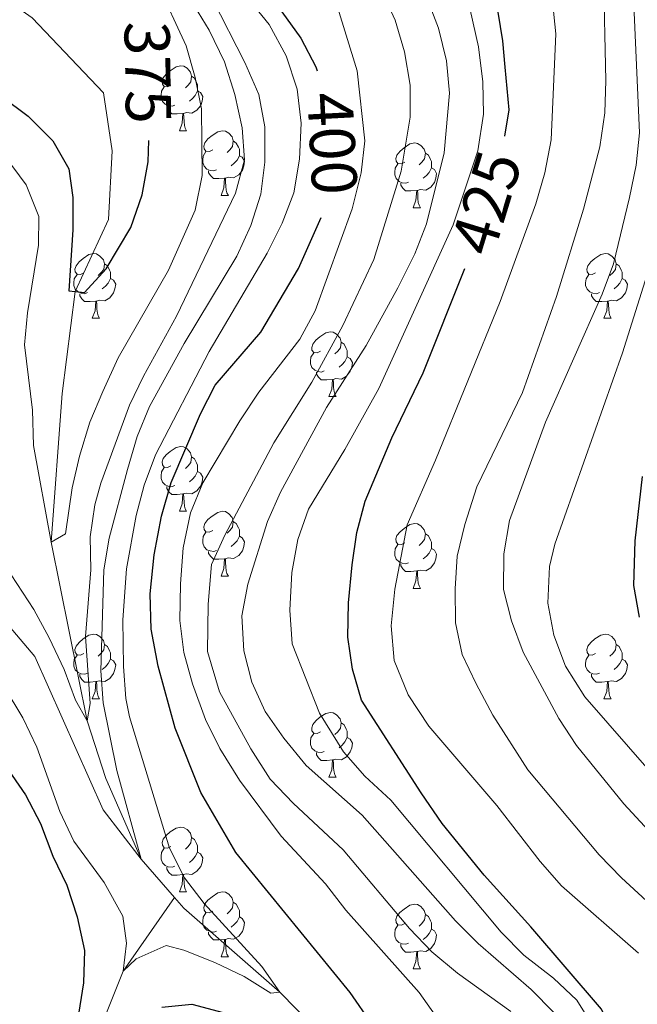
# Model space of a CAD drawing. Units: metres. Extents: x 585442 to 589935, y 4779470 to 4782497.
# Drawn here: x 587069 to 587165, y 4781953 to 4782106 of the extents above; entities that cross this region are included whole.
import ezdxf
from ezdxf.enums import TextEntityAlignment as Align

# ---------------------------------------------------------------- set-up
doc = ezdxf.new("R2010")
doc.units = ezdxf.units.M
doc.header["$MEASUREMENT"] = 0
doc.linetypes.add('DGN Style 3', pattern=[1147.6976, 819.784, -327.9136])
for name, color, linetype, lineweight in [('Nivel 11', 7, 'Continuous', 0), ('Nivel 36', 7, 'Continuous', 0), ('Nivel 4', 7, 'Continuous', 0), ('Nivel 41', 7, 'Continuous', 0), ('Nivel 5', 7, 'Continuous', 0), ('Nivel 61', 7, 'Continuous', 0), ('Nivel 63', 7, 'Continuous', 0)]:
    doc.layers.add(name, color=color, linetype=linetype, lineweight=lineweight)
doc.styles.add('Style-Helvetica-Narrow-Oblique', font='txt')

msp = doc.modelspace()

# ---------------------------------------------------------------- linework, layer by layer
at = {"layer": 'Nivel 11', "color": 142, "linetype": 'DGN Style 3', "lineweight": 13}
for points in [[(587051.36, 4782119.67, 365.5), (587056.5, 4782116.19, 365.62), (587070.79, 4782106.11, 372.23), (587081.85, 4782094.49, 371.97), (587083.21, 4782085.47, 372.14), (587082.63, 4782074.87, 373.58), (587077.49, 4782063.68, 375), (587075.43, 4782047.86, 376.79), (587073.76, 4782024.84, 380), (587079.33, 4781997.14, 385), (587082.23, 4781988.21, 387.14), (587087.69, 4781975.68, 390), (587092.86, 4781969.77, 393.06)], [(587054.23, 4781912.07, 406.64), (587057.37, 4781919.31, 405), (587069.24, 4781931.5, 402.32), (587078.37, 4781942.1, 400), (587084.91, 4781958.37, 395), (587092.86, 4781969.77, 393.06)], [(587150.81, 4781876.77, 406.74), (587143.95, 4781892.92, 405), (587136.26, 4781914.81, 402.14), (587126.28, 4781933.01, 400), (587119.53, 4781944.6, 397.68), (587109.21, 4781955.11, 395), (587094.33, 4781968.1, 393.93), (587092.86, 4781969.77, 393.06)]]:
    msp.add_polyline3d(points, dxfattribs=at)
at = {"layer": 'Nivel 36', "color": 92, "linetype": 'Continuous', "lineweight": 0}
for p, q in [((587093.62, 4782088.61), (587094.75, 4782088.61)), ((587100.09, 4782078.58), (587101.22, 4782078.58)), ((587129.87, 4782076.67), (587130.99, 4782076.67)), ((587080.12, 4782059.53), (587081.24, 4782059.53)), ((587159.44, 4782059.53), (587160.57, 4782059.53)), ((587116.81, 4782047.39), (587117.93, 4782047.39)), ((587093.62, 4782029.62), (587094.74, 4782029.62)), ((587100.09, 4782019.59), (587101.22, 4782019.59)), ((587129.87, 4782017.68), (587130.99, 4782017.68)), ((587080.12, 4782000.54), (587081.24, 4782000.54)), ((587159.44, 4782000.54), (587160.57, 4782000.54)), ((587116.81, 4781988.4), (587117.93, 4781988.4)), ((587093.62, 4781970.63), (587094.74, 4781970.63)), ((587100.09, 4781960.59), (587101.22, 4781960.59)), ((587129.86, 4781958.69), (587130.99, 4781958.69))]:
    msp.add_line(p, q, dxfattribs=at)
at = {"layer": 'Nivel 36', "color": 92, "linetype": 'Continuous', "lineweight": 0, "flags": 128}
for points in [[(587092.32, 4782095.67), (587091.79, 4782095.41), (587091.26, 4782095.46), (587090.99, 4782095.83), (587090.94, 4782096.26), (587091.1, 4782096.78), (587091.58, 4782097.37), (587092.21, 4782097.9), (587093.11, 4782098.49), (587093.86, 4782098.65), (587094.29, 4782098.59), (587094.81, 4782098.28), (587095.35, 4782097.69), (587095.51, 4782097.05), (587095.39, 4782096.2), (587094.97, 4782095.67), (587094.55, 4782095.25)], [(587095.51, 4782097.05), (587095.98, 4782096.74), (587096.29, 4782096.1), (587096.45, 4782095.78), (587096.45, 4782095.2), (587096.45, 4782094.77), (587096.09, 4782094.08), (587095.67, 4782093.6), (587095.19, 4782093.18)], [(587092.91, 4782092.59), (587092.48, 4782092.43), (587091.89, 4782092.49), (587091.42, 4782092.7), (587090.99, 4782093.13), (587090.78, 4782093.71), (587090.78, 4782094.13), (587090.83, 4782094.72), (587091.26, 4782095.41)], [(587096.45, 4782094.77), (587096.91, 4782094.52), (587097.25, 4782093.91), (587097.15, 4782093.18), (587096.93, 4782092.54), (587096.35, 4782091.8), (587095.55, 4782091.32), (587094.71, 4782091.43), (587094.27, 4782091.3)], [(587094.17, 4782091.3), (587093.27, 4782091.21), (587092.43, 4782091.21), (587092.01, 4782091.64), (587091.69, 4782092.12), (587091.69, 4782092.43)], [(587093.62, 4782088.61), (587094.05, 4782089.77), (587094.17, 4782091.3), (587094.27, 4782091.3), (587094.31, 4782090.71), (587094.35, 4782090.03), (587094.41, 4782089.41), (587094.53, 4782089.01), (587094.75, 4782088.61)], [(587098.79, 4782085.64), (587098.27, 4782085.37), (587097.73, 4782085.43), (587097.47, 4782085.8), (587097.41, 4782086.22), (587097.57, 4782086.74), (587098.05, 4782087.34), (587098.69, 4782087.87), (587099.59, 4782088.45), (587100.33, 4782088.61), (587100.76, 4782088.56), (587101.29, 4782088.24), (587101.82, 4782087.66), (587101.98, 4782087.02), (587101.87, 4782086.17), (587101.44, 4782085.64), (587101.02, 4782085.21)], [(587101.98, 4782087.02), (587102.45, 4782086.7), (587102.77, 4782086.06), (587102.93, 4782085.74), (587102.93, 4782085.16), (587102.93, 4782084.74), (587102.56, 4782084.05), (587102.14, 4782083.57), (587101.66, 4782083.15)], [(587128.57, 4782083.73), (587128.04, 4782083.47), (587127.51, 4782083.52), (587127.24, 4782083.89), (587127.19, 4782084.32), (587127.35, 4782084.84), (587127.83, 4782085.43), (587128.46, 4782085.96), (587129.36, 4782086.55), (587130.11, 4782086.71), (587130.53, 4782086.65), (587131.06, 4782086.34), (587131.59, 4782085.75), (587131.75, 4782085.11), (587131.64, 4782084.26), (587131.22, 4782083.73), (587130.8, 4782083.31)], [(587099.38, 4782082.56), (587098.95, 4782082.4), (587098.37, 4782082.46), (587097.89, 4782082.67), (587097.47, 4782083.09), (587097.25, 4782083.68), (587097.25, 4782084.1), (587097.31, 4782084.68), (587097.73, 4782085.37)], [(587102.93, 4782084.74), (587103.38, 4782084.49), (587103.73, 4782083.87), (587103.62, 4782083.15), (587103.41, 4782082.51), (587102.82, 4782081.77), (587102.03, 4782081.29), (587101.18, 4782081.39), (587100.75, 4782081.26)], [(587131.75, 4782085.11), (587132.23, 4782084.8), (587132.54, 4782084.16), (587132.7, 4782083.84), (587132.7, 4782083.26), (587132.7, 4782082.83), (587132.33, 4782082.14), (587131.91, 4782081.66), (587131.43, 4782081.24)], [(587129.15, 4782080.65), (587128.73, 4782080.49), (587128.14, 4782080.55), (587127.67, 4782080.76), (587127.24, 4782081.19), (587127.03, 4782081.77), (587127.03, 4782082.19), (587127.08, 4782082.78), (587127.51, 4782083.47)], [(587100.64, 4782081.26), (587099.75, 4782081.18), (587098.9, 4782081.18), (587098.48, 4782081.61), (587098.16, 4782082.08), (587098.16, 4782082.4)], [(587132.7, 4782082.83), (587133.16, 4782082.58), (587133.5, 4782081.97), (587133.39, 4782081.24), (587133.18, 4782080.6), (587132.6, 4782079.86), (587131.8, 4782079.38), (587130.95, 4782079.49), (587130.52, 4782079.36)], [(587100.09, 4782078.58), (587100.53, 4782079.74), (587100.64, 4782081.26), (587100.75, 4782081.26), (587100.78, 4782080.68), (587100.82, 4782079.99), (587100.89, 4782079.38), (587101, 4782078.98), (587101.22, 4782078.58)], [(587130.41, 4782079.36), (587129.52, 4782079.27), (587128.68, 4782079.27), (587128.25, 4782079.7), (587127.93, 4782080.18), (587127.93, 4782080.49)], [(587129.87, 4782076.67), (587130.3, 4782077.83), (587130.41, 4782079.36), (587130.52, 4782079.36), (587130.56, 4782078.77), (587130.59, 4782078.09), (587130.66, 4782077.47), (587130.78, 4782077.07), (587130.99, 4782076.67)], [(587078.82, 4782066.59), (587078.29, 4782066.32), (587077.76, 4782066.38), (587077.49, 4782066.75), (587077.44, 4782067.17), (587077.6, 4782067.69), (587078.08, 4782068.29), (587078.71, 4782068.82), (587079.61, 4782069.4), (587080.36, 4782069.56), (587080.78, 4782069.51), (587081.31, 4782069.19), (587081.84, 4782068.61), (587082, 4782067.97), (587081.89, 4782067.12), (587081.47, 4782066.59), (587081.05, 4782066.16)], [(587158.14, 4782066.59), (587157.61, 4782066.32), (587157.08, 4782066.38), (587156.82, 4782066.75), (587156.76, 4782067.17), (587156.92, 4782067.69), (587157.4, 4782068.29), (587158.04, 4782068.82), (587158.94, 4782069.4), (587159.68, 4782069.56), (587160.11, 4782069.51), (587160.64, 4782069.19), (587161.17, 4782068.61), (587161.33, 4782067.97), (587161.22, 4782067.12), (587160.79, 4782066.59), (587160.37, 4782066.16)], [(587082, 4782067.97), (587082.48, 4782067.65), (587082.79, 4782067.01), (587082.95, 4782066.69), (587082.95, 4782066.11), (587082.95, 4782065.69), (587082.58, 4782065), (587082.16, 4782064.52), (587081.68, 4782064.1)], [(587161.33, 4782067.97), (587161.8, 4782067.65), (587162.12, 4782067.01), (587162.28, 4782066.69), (587162.28, 4782066.11), (587162.28, 4782065.69), (587161.91, 4782065), (587161.49, 4782064.52), (587161.01, 4782064.1)], [(587079.4, 4782063.51), (587078.98, 4782063.35), (587078.39, 4782063.41), (587077.92, 4782063.62), (587077.49, 4782064.04), (587077.28, 4782064.63), (587077.28, 4782065.05), (587077.33, 4782065.63), (587077.76, 4782066.32)], [(587082.95, 4782065.69), (587083.41, 4782065.44), (587083.75, 4782064.82), (587083.64, 4782064.1), (587083.43, 4782063.46), (587082.85, 4782062.72), (587082.05, 4782062.24), (587081.2, 4782062.34), (587080.77, 4782062.21)], [(587158.73, 4782063.51), (587158.3, 4782063.35), (587157.72, 4782063.41), (587157.24, 4782063.62), (587156.82, 4782064.04), (587156.6, 4782064.63), (587156.6, 4782065.05), (587156.66, 4782065.63), (587157.08, 4782066.32)], [(587162.28, 4782065.69), (587162.73, 4782065.44), (587163.08, 4782064.82), (587162.97, 4782064.1), (587162.76, 4782063.46), (587162.17, 4782062.72), (587161.38, 4782062.24), (587160.53, 4782062.34), (587160.1, 4782062.21)], [(587080.66, 4782062.21), (587079.77, 4782062.13), (587078.93, 4782062.13), (587078.5, 4782062.56), (587078.18, 4782063.03), (587078.18, 4782063.35)], [(587159.99, 4782062.21), (587159.1, 4782062.13), (587158.25, 4782062.13), (587157.83, 4782062.56), (587157.51, 4782063.03), (587157.51, 4782063.35)], [(587080.12, 4782059.53), (587080.55, 4782060.69), (587080.66, 4782062.21), (587080.77, 4782062.21), (587080.81, 4782061.63), (587080.84, 4782060.94), (587080.91, 4782060.33), (587081.03, 4782059.93), (587081.24, 4782059.53)], [(587159.44, 4782059.53), (587159.88, 4782060.69), (587159.99, 4782062.21), (587160.1, 4782062.21), (587160.13, 4782061.63), (587160.17, 4782060.94), (587160.24, 4782060.33), (587160.35, 4782059.93), (587160.57, 4782059.53)], [(587115.51, 4782054.45), (587114.98, 4782054.18), (587114.45, 4782054.24), (587114.18, 4782054.61), (587114.13, 4782055.03), (587114.29, 4782055.55), (587114.77, 4782056.15), (587115.4, 4782056.68), (587116.3, 4782057.26), (587117.05, 4782057.42), (587117.47, 4782057.37), (587118, 4782057.05), (587118.53, 4782056.47), (587118.69, 4782055.83), (587118.58, 4782054.98), (587118.16, 4782054.45), (587117.74, 4782054.02)], [(587118.69, 4782055.83), (587119.17, 4782055.51), (587119.48, 4782054.87), (587119.64, 4782054.55), (587119.64, 4782053.97), (587119.64, 4782053.55), (587119.27, 4782052.86), (587118.85, 4782052.38), (587118.37, 4782051.96)], [(587116.09, 4782051.37), (587115.67, 4782051.21), (587115.08, 4782051.27), (587114.61, 4782051.48), (587114.18, 4782051.9), (587113.97, 4782052.49), (587113.97, 4782052.91), (587114.02, 4782053.49), (587114.45, 4782054.18)], [(587119.64, 4782053.55), (587120.1, 4782053.3), (587120.44, 4782052.68), (587120.33, 4782051.96), (587120.12, 4782051.32), (587119.54, 4782050.58), (587118.74, 4782050.1), (587117.89, 4782050.2), (587117.46, 4782050.07)], [(587117.35, 4782050.07), (587116.46, 4782049.99), (587115.62, 4782049.99), (587115.19, 4782050.42), (587114.87, 4782050.89), (587114.87, 4782051.21)], [(587116.81, 4782047.39), (587117.24, 4782048.55), (587117.35, 4782050.07), (587117.46, 4782050.07), (587117.5, 4782049.49), (587117.53, 4782048.8), (587117.6, 4782048.19), (587117.72, 4782047.79), (587117.93, 4782047.39)], [(587092.32, 4782036.68), (587091.79, 4782036.41), (587091.26, 4782036.47), (587090.99, 4782036.84), (587090.94, 4782037.27), (587091.1, 4782037.79), (587091.58, 4782038.38), (587092.21, 4782038.91), (587093.11, 4782039.49), (587093.86, 4782039.65), (587094.28, 4782039.6), (587094.81, 4782039.29), (587095.34, 4782038.7), (587095.5, 4782038.06), (587095.39, 4782037.21), (587094.97, 4782036.68), (587094.55, 4782036.25)], [(587095.5, 4782038.06), (587095.98, 4782037.75), (587096.29, 4782037.11), (587096.45, 4782036.79), (587096.45, 4782036.21), (587096.45, 4782035.78), (587096.08, 4782035.09), (587095.66, 4782034.61), (587095.18, 4782034.19)], [(587092.9, 4782033.6), (587092.48, 4782033.44), (587091.89, 4782033.5), (587091.42, 4782033.71), (587090.99, 4782034.13), (587090.78, 4782034.72), (587090.78, 4782035.14), (587090.83, 4782035.73), (587091.26, 4782036.41)], [(587096.45, 4782035.78), (587096.91, 4782035.53), (587097.25, 4782034.91), (587097.14, 4782034.19), (587096.93, 4782033.55), (587096.35, 4782032.81), (587095.55, 4782032.33), (587094.7, 4782032.43), (587094.27, 4782032.31)], [(587094.16, 4782032.31), (587093.27, 4782032.22), (587092.43, 4782032.22), (587092, 4782032.65), (587091.68, 4782033.13), (587091.68, 4782033.44)], [(587093.62, 4782029.62), (587094.05, 4782030.78), (587094.16, 4782032.31), (587094.27, 4782032.31), (587094.31, 4782031.72), (587094.34, 4782031.03), (587094.41, 4782030.42), (587094.53, 4782030.02), (587094.74, 4782029.62)], [(587098.79, 4782026.65), (587098.26, 4782026.38), (587097.73, 4782026.43), (587097.47, 4782026.81), (587097.41, 4782027.23), (587097.57, 4782027.75), (587098.05, 4782028.35), (587098.69, 4782028.87), (587099.59, 4782029.46), (587100.33, 4782029.62), (587100.76, 4782029.57), (587101.29, 4782029.25), (587101.82, 4782028.67), (587101.98, 4782028.03), (587101.87, 4782027.17), (587101.44, 4782026.65), (587101.02, 4782026.22)], [(587101.98, 4782028.03), (587102.45, 4782027.71), (587102.77, 4782027.07), (587102.93, 4782026.75), (587102.93, 4782026.17), (587102.93, 4782025.75), (587102.56, 4782025.05), (587102.14, 4782024.57), (587101.66, 4782024.15)], [(587128.57, 4782024.74), (587128.03, 4782024.47), (587127.51, 4782024.53), (587127.24, 4782024.9), (587127.19, 4782025.33), (587127.35, 4782025.85), (587127.83, 4782026.44), (587128.46, 4782026.97), (587129.36, 4782027.55), (587130.11, 4782027.71), (587130.53, 4782027.66), (587131.06, 4782027.35), (587131.59, 4782026.76), (587131.75, 4782026.12), (587131.64, 4782025.27), (587131.21, 4782024.74), (587130.79, 4782024.31)], [(587099.38, 4782023.57), (587098.95, 4782023.41), (587098.37, 4782023.47), (587097.89, 4782023.67), (587097.47, 4782024.1), (587097.25, 4782024.69), (587097.25, 4782025.11), (587097.31, 4782025.69), (587097.73, 4782026.38)], [(587102.93, 4782025.75), (587103.38, 4782025.49), (587103.73, 4782024.88), (587103.62, 4782024.15), (587103.41, 4782023.51), (587102.82, 4782022.77), (587102.03, 4782022.29), (587101.18, 4782022.4), (587100.75, 4782022.27)], [(587131.75, 4782026.12), (587132.23, 4782025.81), (587132.54, 4782025.17), (587132.7, 4782024.85), (587132.7, 4782024.27), (587132.7, 4782023.84), (587132.33, 4782023.15), (587131.91, 4782022.67), (587131.43, 4782022.25)], [(587129.15, 4782021.66), (587128.73, 4782021.5), (587128.14, 4782021.56), (587127.67, 4782021.77), (587127.24, 4782022.19), (587127.03, 4782022.78), (587127.03, 4782023.2), (587127.08, 4782023.79), (587127.51, 4782024.47)], [(587132.7, 4782023.84), (587133.15, 4782023.59), (587133.5, 4782022.97), (587133.39, 4782022.25), (587133.18, 4782021.61), (587132.59, 4782020.87), (587131.8, 4782020.39), (587130.95, 4782020.49), (587130.52, 4782020.37)], [(587100.64, 4782022.27), (587099.75, 4782022.19), (587098.9, 4782022.19), (587098.48, 4782022.61), (587098.16, 4782023.09), (587098.16, 4782023.41)], [(587100.09, 4782019.59), (587100.53, 4782020.75), (587100.64, 4782022.27), (587100.75, 4782022.27), (587100.78, 4782021.69), (587100.82, 4782021), (587100.89, 4782020.39), (587101, 4782019.99), (587101.22, 4782019.59)], [(587130.41, 4782020.37), (587129.52, 4782020.28), (587128.67, 4782020.28), (587128.25, 4782020.71), (587127.93, 4782021.19), (587127.93, 4782021.5)], [(587129.87, 4782017.68), (587130.3, 4782018.84), (587130.41, 4782020.37), (587130.52, 4782020.37), (587130.55, 4782019.78), (587130.59, 4782019.09), (587130.66, 4782018.48), (587130.77, 4782018.08), (587130.99, 4782017.68)], [(587078.82, 4782007.6), (587078.29, 4782007.33), (587077.76, 4782007.39), (587077.49, 4782007.76), (587077.44, 4782008.18), (587077.6, 4782008.7), (587078.08, 4782009.3), (587078.71, 4782009.83), (587079.61, 4782010.41), (587080.36, 4782010.57), (587080.78, 4782010.52), (587081.31, 4782010.2), (587081.84, 4782009.62), (587082, 4782008.98), (587081.89, 4782008.13), (587081.47, 4782007.6), (587081.05, 4782007.17)], [(587158.14, 4782007.6), (587157.61, 4782007.33), (587157.08, 4782007.39), (587156.82, 4782007.76), (587156.76, 4782008.18), (587156.92, 4782008.7), (587157.4, 4782009.3), (587158.04, 4782009.83), (587158.94, 4782010.41), (587159.68, 4782010.57), (587160.11, 4782010.52), (587160.64, 4782010.2), (587161.17, 4782009.62), (587161.33, 4782008.98), (587161.22, 4782008.13), (587160.79, 4782007.6), (587160.37, 4782007.17)], [(587082, 4782008.98), (587082.48, 4782008.66), (587082.79, 4782008.02), (587082.95, 4782007.7), (587082.95, 4782007.12), (587082.95, 4782006.7), (587082.58, 4782006.01), (587082.16, 4782005.53), (587081.68, 4782005.11)], [(587161.33, 4782008.98), (587161.8, 4782008.66), (587162.12, 4782008.02), (587162.28, 4782007.7), (587162.28, 4782007.12), (587162.28, 4782006.7), (587161.91, 4782006.01), (587161.49, 4782005.53), (587161.01, 4782005.11)], [(587079.4, 4782004.52), (587078.98, 4782004.36), (587078.39, 4782004.42), (587077.92, 4782004.63), (587077.49, 4782005.05), (587077.28, 4782005.64), (587077.28, 4782006.06), (587077.33, 4782006.64), (587077.76, 4782007.33)], [(587158.73, 4782004.52), (587158.3, 4782004.36), (587157.72, 4782004.42), (587157.24, 4782004.63), (587156.82, 4782005.05), (587156.6, 4782005.64), (587156.6, 4782006.06), (587156.66, 4782006.64), (587157.08, 4782007.33)], [(587082.95, 4782006.7), (587083.41, 4782006.45), (587083.75, 4782005.83), (587083.64, 4782005.11), (587083.43, 4782004.47), (587082.85, 4782003.73), (587082.05, 4782003.25), (587081.2, 4782003.35), (587080.77, 4782003.22)], [(587162.28, 4782006.7), (587162.73, 4782006.45), (587163.08, 4782005.83), (587162.97, 4782005.11), (587162.76, 4782004.47), (587162.17, 4782003.73), (587161.38, 4782003.25), (587160.53, 4782003.35), (587160.1, 4782003.22)], [(587080.66, 4782003.22), (587079.77, 4782003.14), (587078.93, 4782003.14), (587078.5, 4782003.57), (587078.18, 4782004.04), (587078.18, 4782004.36)], [(587159.99, 4782003.22), (587159.1, 4782003.14), (587158.25, 4782003.14), (587157.83, 4782003.57), (587157.51, 4782004.04), (587157.51, 4782004.36)], [(587080.12, 4782000.54), (587080.55, 4782001.7), (587080.66, 4782003.22), (587080.77, 4782003.22), (587080.81, 4782002.64), (587080.84, 4782001.95), (587080.91, 4782001.34), (587081.03, 4782000.94), (587081.24, 4782000.54)], [(587159.44, 4782000.54), (587159.88, 4782001.7), (587159.99, 4782003.22), (587160.1, 4782003.22), (587160.13, 4782002.64), (587160.17, 4782001.95), (587160.24, 4782001.34), (587160.35, 4782000.94), (587160.57, 4782000.54)], [(587115.51, 4781995.46), (587114.98, 4781995.19), (587114.45, 4781995.25), (587114.18, 4781995.62), (587114.13, 4781996.04), (587114.29, 4781996.56), (587114.77, 4781997.16), (587115.4, 4781997.69), (587116.3, 4781998.27), (587117.05, 4781998.43), (587117.47, 4781998.38), (587118, 4781998.06), (587118.53, 4781997.48), (587118.69, 4781996.84), (587118.58, 4781995.99), (587118.16, 4781995.46), (587117.74, 4781995.03)], [(587118.69, 4781996.84), (587119.17, 4781996.52), (587119.48, 4781995.88), (587119.64, 4781995.56), (587119.64, 4781994.98), (587119.64, 4781994.56), (587119.27, 4781993.87), (587118.85, 4781993.39), (587118.37, 4781992.97)], [(587116.09, 4781992.38), (587115.67, 4781992.22), (587115.08, 4781992.28), (587114.61, 4781992.49), (587114.18, 4781992.91), (587113.97, 4781993.5), (587113.97, 4781993.92), (587114.02, 4781994.5), (587114.45, 4781995.19)], [(587119.64, 4781994.56), (587120.1, 4781994.31), (587120.44, 4781993.69), (587120.33, 4781992.97), (587120.12, 4781992.33), (587119.54, 4781991.59), (587118.74, 4781991.11), (587117.89, 4781991.21), (587117.46, 4781991.08)], [(587117.35, 4781991.08), (587116.46, 4781991), (587115.62, 4781991), (587115.19, 4781991.43), (587114.87, 4781991.9), (587114.87, 4781992.22)], [(587116.81, 4781988.4), (587117.24, 4781989.56), (587117.35, 4781991.08), (587117.46, 4781991.08), (587117.5, 4781990.5), (587117.53, 4781989.81), (587117.6, 4781989.2), (587117.72, 4781988.8), (587117.93, 4781988.4)], [(587092.32, 4781977.69), (587091.79, 4781977.42), (587091.26, 4781977.48), (587090.99, 4781977.85), (587090.94, 4781978.27), (587091.1, 4781978.79), (587091.58, 4781979.39), (587092.21, 4781979.92), (587093.11, 4781980.5), (587093.86, 4781980.66), (587094.28, 4781980.61), (587094.81, 4781980.29), (587095.34, 4781979.71), (587095.5, 4781979.07), (587095.39, 4781978.22), (587094.97, 4781977.69), (587094.55, 4781977.26)], [(587095.5, 4781979.07), (587095.98, 4781978.75), (587096.29, 4781978.11), (587096.45, 4781977.79), (587096.45, 4781977.21), (587096.45, 4781976.79), (587096.08, 4781976.1), (587095.66, 4781975.62), (587095.18, 4781975.2)], [(587092.9, 4781974.61), (587092.48, 4781974.45), (587091.89, 4781974.51), (587091.42, 4781974.72), (587090.99, 4781975.14), (587090.78, 4781975.73), (587090.78, 4781976.15), (587090.83, 4781976.73), (587091.26, 4781977.42)], [(587096.45, 4781976.79), (587096.91, 4781976.54), (587097.25, 4781975.92), (587097.14, 4781975.2), (587096.93, 4781974.56), (587096.35, 4781973.82), (587095.55, 4781973.34), (587094.7, 4781973.44), (587094.27, 4781973.31)], [(587094.16, 4781973.31), (587093.27, 4781973.23), (587092.43, 4781973.23), (587092, 4781973.66), (587091.68, 4781974.13), (587091.68, 4781974.45)], [(587093.62, 4781970.63), (587094.05, 4781971.79), (587094.16, 4781973.31), (587094.27, 4781973.31), (587094.31, 4781972.73), (587094.34, 4781972.04), (587094.41, 4781971.43), (587094.53, 4781971.03), (587094.74, 4781970.63)], [(587098.79, 4781967.65), (587098.26, 4781967.39), (587097.73, 4781967.44), (587097.47, 4781967.81), (587097.41, 4781968.24), (587097.57, 4781968.76), (587098.05, 4781969.35), (587098.69, 4781969.88), (587099.59, 4781970.47), (587100.33, 4781970.63), (587100.76, 4781970.57), (587101.29, 4781970.26), (587101.82, 4781969.67), (587101.98, 4781969.03), (587101.87, 4781968.18), (587101.44, 4781967.65), (587101.02, 4781967.23)], [(587101.98, 4781969.03), (587102.45, 4781968.72), (587102.77, 4781968.08), (587102.93, 4781967.76), (587102.93, 4781967.18), (587102.93, 4781966.75), (587102.56, 4781966.06), (587102.14, 4781965.58), (587101.66, 4781965.16)], [(587128.56, 4781965.75), (587128.03, 4781965.48), (587127.5, 4781965.54), (587127.24, 4781965.91), (587127.18, 4781966.33), (587127.34, 4781966.85), (587127.82, 4781967.45), (587128.46, 4781967.98), (587129.36, 4781968.56), (587130.1, 4781968.72), (587130.53, 4781968.67), (587131.06, 4781968.35), (587131.59, 4781967.77), (587131.75, 4781967.13), (587131.64, 4781966.28), (587131.21, 4781965.75), (587130.79, 4781965.32)], [(587099.38, 4781964.57), (587098.95, 4781964.41), (587098.37, 4781964.47), (587097.89, 4781964.68), (587097.47, 4781965.11), (587097.25, 4781965.69), (587097.25, 4781966.11), (587097.31, 4781966.7), (587097.73, 4781967.39)], [(587102.93, 4781966.75), (587103.38, 4781966.5), (587103.73, 4781965.89), (587103.62, 4781965.16), (587103.41, 4781964.52), (587102.82, 4781963.78), (587102.03, 4781963.3), (587101.18, 4781963.41), (587100.75, 4781963.28)], [(587131.75, 4781967.13), (587132.22, 4781966.81), (587132.54, 4781966.17), (587132.7, 4781965.85), (587132.7, 4781965.27), (587132.7, 4781964.85), (587132.33, 4781964.16), (587131.91, 4781963.68), (587131.43, 4781963.26)], [(587100.64, 4781963.28), (587099.75, 4781963.19), (587098.9, 4781963.19), (587098.48, 4781963.62), (587098.16, 4781964.1), (587098.16, 4781964.41)], [(587129.15, 4781962.67), (587128.72, 4781962.51), (587128.14, 4781962.57), (587127.66, 4781962.78), (587127.24, 4781963.2), (587127.02, 4781963.79), (587127.02, 4781964.21), (587127.08, 4781964.79), (587127.5, 4781965.48)], [(587132.7, 4781964.85), (587133.15, 4781964.6), (587133.5, 4781963.98), (587133.39, 4781963.26), (587133.18, 4781962.62), (587132.59, 4781961.88), (587131.8, 4781961.4), (587130.95, 4781961.5), (587130.52, 4781961.37)], [(587100.09, 4781960.59), (587100.53, 4781961.75), (587100.64, 4781963.28), (587100.75, 4781963.28), (587100.78, 4781962.69), (587100.82, 4781962.01), (587100.89, 4781961.39), (587101, 4781960.99), (587101.22, 4781960.59)], [(587130.41, 4781961.37), (587129.52, 4781961.29), (587128.67, 4781961.29), (587128.25, 4781961.72), (587127.93, 4781962.19), (587127.93, 4781962.51)], [(587129.86, 4781958.69), (587130.3, 4781959.85), (587130.41, 4781961.37), (587130.52, 4781961.37), (587130.55, 4781960.79), (587130.59, 4781960.1), (587130.66, 4781959.49), (587130.77, 4781959.09), (587130.99, 4781958.69)]]:
    msp.add_lwpolyline(points, dxfattribs=at)
at = {"layer": 'Nivel 4', "color": 36, "linetype": 'Continuous', "lineweight": 30, "flags": 128}
for points, elevation in [([(587144.08, 4782087.78), (587144.73, 4782091.86), (587144.12, 4782098.45), (587143.75, 4782102.56), (587141.89, 4782113.99), (587140.63, 4782118.83), (587137.79, 4782122.89), (587132.86, 4782132.61), (587131.69, 4782134.67), (587128.34, 4782140.57), (587122.88, 4782151.75), (587122.67, 4782152.19), (587116.66, 4782167.5), (587116.66, 4782173.01), (587118.59, 4782177.75), (587121.92, 4782181.15), (587126.37, 4782183.67), (587131.15, 4782185.13), (587136.45, 4782186.02), (587147.45, 4782187.15), (587165.51, 4782191.53), (587177.87, 4782194.42), (587189.56, 4782199.74)], 425), ([(587091.07, 4782198.47), (587088.03, 4782189.82), (587086.98, 4782186.09), (587083.41, 4782173.35), (587081.81, 4782167.61), (587080.99, 4782164.65), (587080.91, 4782164.37), (587080.56, 4782161.55), (587081.12, 4782156.39), (587082.33, 4782151.54), (587085.09, 4782145.8), (587096.13, 4782122.76), (587099.29, 4782118.88), (587106.56, 4782111.15), (587112.44, 4782102.93), (587114.77, 4782098.51), (587114.97, 4782097.87)], 400), ([(587015.95, 4782112.61), (587040.08, 4782100.37), (587044.89, 4782099.01), (587056.24, 4782097.4), (587061.09, 4782096.21), (587066.09, 4782093.91), (587070.21, 4782090.85), (587074, 4782087.05), (587076.5, 4782082.72), (587077.11, 4782078.27), (587077.12, 4782073.26), (587076.48, 4782063.8), (587077.49, 4782063.68), (587078.94, 4782063.51), (587082.26, 4782067.21), (587086.11, 4782073.62), (587087.84, 4782078.68), (587088.76, 4782083.79), (587088.88, 4782087.11)], 375), ([(587123.44, 4781950.19), (587120.12, 4781955.03), (587102.39, 4781976.72), (587096.95, 4781986.05), (587092.96, 4781995.99), (587090.32, 4782005.64), (587089.25, 4782011.34), (587089.12, 4782016.81), (587089.71, 4782022.87), (587090.87, 4782028.89), (587092.34, 4782034.07), (587096.89, 4782044.73), (587099.18, 4782049.17), (587106.24, 4782057.41), (587112.1, 4782067.23), (587115.6, 4782075.15)], 400), ([(587165.13, 4781937.61), (587163.72, 4781943), (587159.03, 4781952.48), (587148.12, 4781965.24), (587140.85, 4781973.2), (587134.38, 4781981.24), (587131.1, 4781985.97), (587121.85, 4782000.35), (587120.44, 4782005.15), (587119.75, 4782010.11), (587119.82, 4782015.43), (587120.43, 4782021.32), (587121.13, 4782026.36), (587122.44, 4782031.18), (587126.56, 4782040.99), (587131.41, 4782051.08), (587137.85, 4782067.26)], 425), ([(587164.97, 4782013.19), (587164.06, 4782018.13), (587164.26, 4782025.02), (587165.4, 4782035.01)], 450), ([(587057.23, 4782003.79), (587069.77, 4781985.67), (587072.08, 4781981.23), (587074, 4781976.19), (587076.16, 4781971.67), (587077.79, 4781966.75), (587078.93, 4781961.55), (587078.76, 4781956.55), (587077.07, 4781945.85)], 400), ([(587090.89, 4781952.77), (587095.57, 4781953.25), (587100.39, 4781951.93)], 400)]:
    msp.add_lwpolyline(points, dxfattribs=dict(at, elevation=elevation))
at = {"layer": 'Nivel 5', "color": 36, "linetype": 'Continuous', "lineweight": 0, "flags": 128}
for points, elevation in [([(587128, 4782082.32), (587129.39, 4782090.69), (587129.41, 4782095.69), (587128.53, 4782100.83), (587127.05, 4782105.73), (587122.64, 4782115.46), (587116.38, 4782124.06), (587109.33, 4782132.38), (587099.72, 4782145.16), (587096.72, 4782149.93), (587094.61, 4782154.5), (587093.08, 4782159.27), (587093.29, 4782164.28), (587094.59, 4782168.97), (587098.01, 4782178.49), (587099.39, 4782187.49), (587101.48, 4782196.67), (587102.08, 4782198.61)], 410), ([(587064.85, 4782023.8), (587071.05, 4782014.41), (587073.46, 4782010.02), (587075.75, 4782005.1), (587077.51, 4782000.36), (587079.33, 4781997.14), (587079.79, 4781999.83), (587079.08, 4782010.2), (587079.89, 4782020.57), (587079.77, 4782025.66), (587080.5, 4782030.61), (587081.46, 4782033.98), (587085.9, 4782046.05), (587088.04, 4782050.57), (587093.16, 4782059.89), (587102.33, 4782078.92), (587103.73, 4782084.07), (587103.37, 4782089.06), (587102.21, 4782094.22), (587100.61, 4782099.26), (587098.25, 4782104.2), (587089.7, 4782118.21)], 385), ([(587066.48, 4782002.39), (587069.35, 4781997.59), (587071.51, 4781993.09), (587075.08, 4781983.07), (587077.27, 4781978.51), (587081.97, 4781972.07), (587084.84, 4781966.86), (587085.43, 4781962.7), (587084.91, 4781958.37), (587086.95, 4781960.24), (587091.58, 4781962.3), (587094.33, 4781961.6), (587099.14, 4781959.67), (587103.65, 4781957.51), (587107.81, 4781954.93), (587109.21, 4781955.11), (587106.38, 4781959.07), (587097.49, 4781968.86), (587094.42, 4781972.81), (587092.09, 4781977.43), (587085.9, 4781997.75), (587085.34, 4782000.6), (587084.97, 4782005.58), (587084.85, 4782012.8), (587085.42, 4782020.73), (587086.91, 4782028.99), (587088.18, 4782033.69), (587089.91, 4782038.39), (587098.23, 4782054.37), (587107.24, 4782069.61), (587109.57, 4782074.29), (587111.35, 4782078.96), (587112.26, 4782084.21), (587112.5, 4782089.78), (587111.87, 4782095.07), (587110.18, 4782100.23), (587107.52, 4782105.08), (587097.32, 4782117.68)], 395), ([(587169.9, 4781965.66), (587162.17, 4781972.8), (587158.69, 4781976.39), (587147.63, 4781989.53), (587142.2, 4781998.01), (587139.65, 4782002.88), (587137.48, 4782007.45), (587136.43, 4782012.34), (587136.35, 4782017.6), (587136.69, 4782022.68), (587137.87, 4782027.59), (587139.74, 4782033.39), (587146.81, 4782048.04), (587152.09, 4782062.93), (587156.24, 4782076.44), (587158.78, 4782086.12), (587159.59, 4782091.36), (587159.71, 4782096.39), (587159.37, 4782112.96)], 435), ([(587066.62, 4782084.63), (587069.9, 4782080.24), (587071.84, 4782075.33), (587071.78, 4782070.87), (587070.09, 4782060.39), (587069.61, 4782055.41), (587070.87, 4782045.28), (587070.99, 4782039.83), (587073.76, 4782024.84), (587075.98, 4782026.13), (587077.03, 4782033.26), (587078.12, 4782038.16), (587079.72, 4782043.45), (587081.74, 4782048.19), (587084.16, 4782053.43), (587091.93, 4782066.97), (587096.05, 4782076.3), (587097.13, 4782081.67), (587097.07, 4782091.98), (587096.08, 4782096.88), (587094.65, 4782101.76), (587090.19, 4782111.54)], 380), ([(587151.65, 4781951.96), (587148.13, 4781955.5), (587139.93, 4781962.61), (587136.41, 4781966.16), (587121.97, 4781982.52), (587113.26, 4781990.23), (587109.8, 4781994.44), (587106.92, 4781998.6), (587104.87, 4782003.16), (587103.59, 4782008), (587103.28, 4782013.41), (587104.23, 4782018.32), (587107.3, 4782028.02), (587109.29, 4782032.59), (587116.45, 4782045.73), (587122.57, 4782055.3), (587127.5, 4782064.28), (587130.11, 4782069.54), (587131.93, 4782074.2), (587134.67, 4782085.19), (587135.48, 4782094.44), (587135.04, 4782099.42), (587133.79, 4782104.5), (587132, 4782109.25)], 415), ([(587173.41, 4781972.48), (587162.52, 4781984.28), (587155.18, 4781993.31), (587152.45, 4781997.5), (587146.91, 4782007.77), (587145.09, 4782012.63), (587143.87, 4782017.48), (587143.9, 4782023.01), (587144.78, 4782028.21), (587150.39, 4782043.44), (587159.16, 4782063.3), (587160.9, 4782067.99), (587163.42, 4782078.24), (587164.41, 4782083.28), (587164.93, 4782088.26), (587164.04, 4782109.3)], 440), ([(587061.18, 4782018.89), (587071.2, 4782007.12), (587081.81, 4781983.37), (587087.69, 4781975.68), (587083.93, 4781989.47), (587081.81, 4781999.92), (587081.45, 4782004.91), (587081.91, 4782020.54), (587082.75, 4782025.47), (587085.58, 4782036.12), (587087.1, 4782041.22), (587089.01, 4782045.84), (587094.35, 4782055.63), (587102.54, 4782069.17), (587104.7, 4782073.91), (587106.27, 4782078.78), (587106.89, 4782083.74), (587106.86, 4782089.22), (587105.92, 4782094.23), (587103.79, 4782099.17), (587098.75, 4782109.05)], 390), ([(587136.64, 4781946.79), (587130.81, 4781955.06), (587119.4, 4781967.8), (587116.29, 4781971.9), (587109.41, 4781979.27), (587102.93, 4781987.93), (587099.87, 4781992.85), (587097.69, 4781997.35), (587095.65, 4782002.86), (587094.3, 4782007.72), (587093.71, 4782012.69), (587093.82, 4782018.38), (587094.23, 4782023.95), (587095.33, 4782029.39), (587097.24, 4782034.02), (587102.99, 4782043.63), (587105.92, 4782048.09), (587112.29, 4782056.29), (587114.67, 4782060.69), (587120.41, 4782076.5), (587121.81, 4782082.07), (587122.38, 4782087.05), (587121.16, 4782097.88), (587117.98, 4782108.25)], 405), ([(587164.77, 4781961.13), (587152.84, 4781971.58), (587149.54, 4781975.33), (587142.81, 4781984.04), (587132.27, 4781996.3), (587129.09, 4782001.19), (587126.92, 4782006.52), (587126.45, 4782011.85), (587127.03, 4782017.53), (587128.91, 4782027.53), (587133.33, 4782037.57), (587143.36, 4782062.13), (587148.88, 4782077.29), (587150.29, 4782082.08), (587151.27, 4782087.19), (587151.96, 4782103.65), (587151.48, 4782108.62)], 430), ([(587158.12, 4781949.21), (587155.24, 4781953.83), (587151.61, 4781957.27), (587147.04, 4781960.85), (587143.49, 4781964.37), (587126.4, 4781984.85), (587122.36, 4781988.59), (587119.04, 4781992.33), (587115.32, 4781998.31), (587111.09, 4782009.06), (587110.73, 4782014.31), (587111.08, 4782020.15), (587112.01, 4782025.25), (587113.64, 4782029.97), (587119.26, 4782039.19), (587124.53, 4782048.68), (587136.04, 4782074), (587139.9, 4782085.48), (587140.77, 4782091.16), (587140.68, 4782096.16), (587140, 4782101.59), (587138.71, 4782107.32)], 420), ([(587144.98, 4781952.08), (587136.72, 4781958.05), (587132.73, 4781961.32), (587129.28, 4781964.94), (587119, 4781977.14), (587111.32, 4781984.34), (587107.72, 4781988.13), (587104.7, 4781992.83), (587099.86, 4782001.66), (587098, 4782007.87), (587098.1, 4782015.25), (587098.59, 4782021.38), (587100.65, 4782025.94), (587108.28, 4782040.22), (587114.15, 4782049.63), (587118.97, 4782058.42), (587123.74, 4782068.65), (587128, 4782082.32)], 410), ([(587166.78, 4781989.01), (587156.48, 4782000.87), (587153.46, 4782005.64), (587151.64, 4782010.44), (587150.73, 4782015.37), (587150.98, 4782021.05), (587151.81, 4782024.55), (587162.32, 4782054.2), (587167.28, 4782069.96)], 445)]:
    msp.add_lwpolyline(points, dxfattribs=dict(at, elevation=elevation))
at = {"layer": 'Nivel 61', "color": 250, "linetype": 'Continuous', "lineweight": 0}
msp.add_3dface([(586366.92, 4779875.13), (586337.55, 4782188.73), (589723.4, 4782232.5), (589753.92, 4779918.91)], dxfattribs=at)
at = {"layer": 'Nivel 63', "color": 7, "linetype": 'Continuous', "lineweight": 0}
msp.add_3dface([(585480.67, 4779469.8), (585442.31, 4782439.56), (589896.83, 4782497.14), (589935.22, 4779527.37)], dxfattribs=at)

# ---------------------------------------------------------------- texts
at = {"layer": 'Nivel 41', "color": 27, "linetype": 'Continuous', "lineweight": 0, "style": 'Style-Helvetica-Narrow-Oblique'}
for s, rotation, p in [('375', 271, (587088.73, 4782097.63, 375)), ('400', 273, (587117.35, 4782086.62, 400)), ('425', 73, (587141.18, 4782077.45, 425))]:
    msp.add_text(s, height=7, rotation=rotation, dxfattribs=at).set_placement(p, align=Align.MIDDLE_CENTER)

doc.saveas('drawing.dxf')
